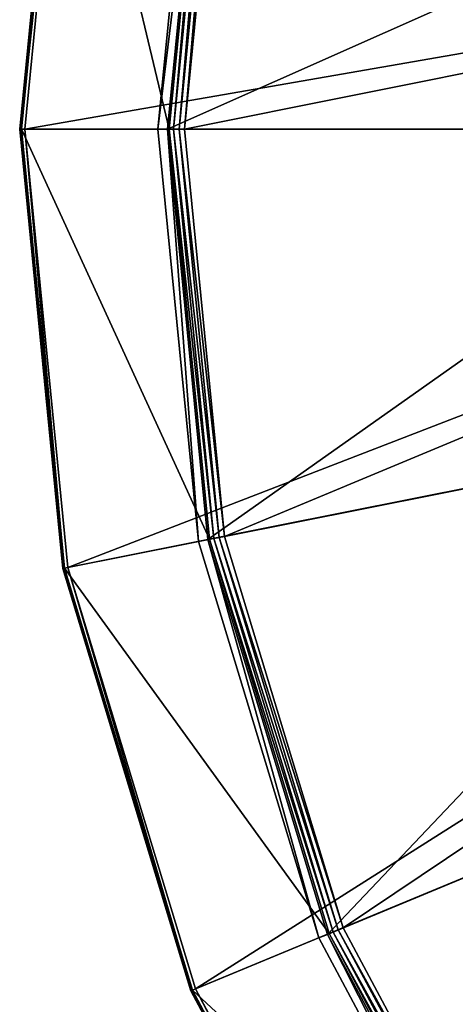
# Model space of a CAD drawing. Extents: x -0.0474 to 0.0474, y -0.0474 to 0.0474.
# Drawn here: x -0.0474 to -0.0382, y -0.0184 to 0.0023 of the extents above; entities that cross this region are included whole.
import ezdxf

# ---------------------------------------------------------------- set-up
doc = ezdxf.new("R2010")
doc.units = 0
doc.header["$MEASUREMENT"] = 0
doc.layers.get('0').update_dxf_attribs({"linetype": 'CONTINUOUS'})

msp = doc.modelspace()

# ---------------------------------------------------------------- linework, layer by layer
for points in [[(-0.047378, 0, 0.000059), (-0.046503, 0.00925, -0.000016), (-0.047414, 0, -0.000016)], [(-0.047414, 0, -0.000016), (-0.046503, 0.00925, -0.000016), (-0.046478, 0.009245, -0.00007)], [(-0.047414, 0, -0.000016), (-0.046478, 0.009245, -0.00007), (-0.047389, 0, -0.00007)], [(-0.047389, 0, -0.00007), (-0.046478, 0.009245, -0.00007), (-0.0464, 0.009229, -0.00009)], [(-0.047389, 0, -0.00007), (-0.0464, 0.009229, -0.00009), (-0.047309, 0, -0.00009)], [(-0.047378, 0, 0.000059), (-0.046468, 0.009243, 0.000059), (-0.046503, 0.00925, -0.000016)], [(-0.044262, 0, 0.003761), (-0.046468, 0.009243, 0.000059), (-0.047378, 0, 0.000059)], [(-0.047309, 0, -0.00009), (-0.0464, 0.009229, -0.00009), (-0.022068, 0.00439, -0.00009)], [(-0.044262, 0, 0.003761), (-0.043411, 0.008635, 0.003761), (-0.046468, 0.009243, 0.000059)], [(-0.0445, 0, -0.011401), (-0.0445, 0, -0.000059), (-0.043645, 0.008682, -0.000059)], [(-0.0445, 0, -0.011401), (-0.043645, 0.008682, -0.000059), (-0.043645, 0.008682, -0.011401)], [(-0.0445, 0, -0.011401), (-0.043645, 0.008682, -0.011401), (-0.043448, 0.008642, -0.011601)], [(-0.0445, 0, -0.011401), (-0.043448, 0.008642, -0.011601), (-0.044299, 0, -0.011601)], [(-0.030603, 0.006087, -0.011601), (-0.044299, 0, -0.011601), (-0.043448, 0.008642, -0.011601)], [(-0.044173, 0, 0.003836), (-0.043411, 0.008635, 0.003761), (-0.044262, 0, 0.003761)], [(-0.044173, 0, 0.003836), (-0.043324, 0.008618, 0.003836), (-0.043411, 0.008635, 0.003761)], [(-0.044056, 0, 0.00389), (-0.043324, 0.008618, 0.003836), (-0.044173, 0, 0.003836)], [(-0.044056, 0, 0.00389), (-0.043209, 0.008595, 0.00389), (-0.043324, 0.008618, 0.003836)], [(-0.043942, 0, 0.00391), (-0.043209, 0.008595, 0.00389), (-0.044056, 0, 0.00389)], [(-0.043942, 0, 0.00391), (-0.043098, 0.008573, 0.00391), (-0.043209, 0.008595, 0.00389)], [(-0.043942, 0, 0.00391), (-0.022068, 0.00439, 0.00391), (-0.043098, 0.008573, 0.00391)], [(-0.030603, 0.006087, -0.011601), (-0.031203, 0, -0.011601), (-0.044299, 0, -0.011601)], [(-0.047309, 0, -0.00009), (-0.022068, 0.00439, -0.00009), (-0.0225, 0, -0.00009)], [(-0.043942, 0, 0.00391), (-0.0225, 0, 0.00391), (-0.022068, 0.00439, 0.00391)], [(-0.047389, 0, -0.00007), (-0.046503, -0.00925, -0.000016), (-0.047414, 0, -0.000016)], [(-0.047414, 0, -0.000016), (-0.046503, -0.00925, -0.000016), (-0.046468, -0.009243, 0.000059)], [(-0.047414, 0, -0.000016), (-0.046468, -0.009243, 0.000059), (-0.047378, 0, 0.000059)], [(-0.047309, 0, -0.00009), (-0.046478, -0.009245, -0.00007), (-0.047389, 0, -0.00007)], [(-0.043411, -0.008635, 0.003761), (-0.044262, 0, 0.003761), (-0.047378, 0, 0.000059)], [(-0.043411, -0.008635, 0.003761), (-0.047378, 0, 0.000059), (-0.046468, -0.009243, 0.000059)], [(-0.0464, -0.009229, -0.00009), (-0.047309, 0, -0.00009), (-0.0225, 0, -0.00009)], [(-0.047309, 0, -0.00009), (-0.0464, -0.009229, -0.00009), (-0.046478, -0.009245, -0.00007)], [(-0.0464, -0.009229, -0.00009), (-0.0225, 0, -0.00009), (-0.022068, -0.00439, -0.00009)], [(-0.043645, -0.008682, -0.011401), (-0.043645, -0.008682, -0.000059), (-0.0445, 0, -0.000059)], [(-0.043645, -0.008682, -0.011401), (-0.0445, 0, -0.000059), (-0.0445, 0, -0.011401)], [(-0.043645, -0.008682, -0.011401), (-0.0445, 0, -0.011401), (-0.044299, 0, -0.011601)], [(-0.031203, 0, -0.011601), (-0.043448, -0.008642, -0.011601), (-0.044299, 0, -0.011601)], [(-0.043645, -0.008682, -0.011401), (-0.044299, 0, -0.011601), (-0.043448, -0.008642, -0.011601)], [(-0.044262, 0, 0.003761), (-0.043411, -0.008635, 0.003761), (-0.043324, -0.008618, 0.003836)], [(-0.044262, 0, 0.003761), (-0.043324, -0.008618, 0.003836), (-0.044173, 0, 0.003836)], [(-0.044056, 0, 0.00389), (-0.043098, -0.008573, 0.00391), (-0.043942, 0, 0.00391)], [(-0.043098, -0.008573, 0.00391), (-0.0225, 0, 0.00391), (-0.043942, 0, 0.00391)], [(-0.031203, 0, -0.011601), (-0.030603, -0.006087, -0.011601), (-0.043448, -0.008642, -0.011601)], [(-0.043098, -0.008573, 0.00391), (-0.022068, -0.00439, 0.00391), (-0.0225, 0, 0.00391)], [(-0.047389, 0, -0.00007), (-0.046478, -0.009245, -0.00007), (-0.046503, -0.00925, -0.000016)], [(-0.044173, 0, 0.003836), (-0.043324, -0.008618, 0.003836), (-0.043209, -0.008595, 0.00389)], [(-0.044173, 0, 0.003836), (-0.043209, -0.008595, 0.00389), (-0.044056, 0, 0.00389)], [(-0.044056, 0, 0.00389), (-0.043209, -0.008595, 0.00389), (-0.043098, -0.008573, 0.00391)], [(-0.043708, -0.018104, -0.00009), (-0.0464, -0.009229, -0.00009), (-0.022068, -0.00439, -0.00009)], [(-0.043708, -0.018104, -0.00009), (-0.022068, -0.00439, -0.00009), (-0.020787, -0.00861, -0.00009)], [(-0.040597, -0.016816, 0.00391), (-0.022068, -0.00439, 0.00391), (-0.043098, -0.008573, 0.00391)], [(-0.040597, -0.016816, 0.00391), (-0.020787, -0.00861, 0.00391), (-0.022068, -0.00439, 0.00391)], [(-0.030603, -0.006087, -0.011601), (-0.040927, -0.016953, -0.011601), (-0.043448, -0.008642, -0.011601)], [(-0.030603, -0.006087, -0.011601), (-0.028828, -0.011941, -0.011601), (-0.040927, -0.016953, -0.011601)], [(-0.040892, -0.016938, 0.003761), (-0.043411, -0.008635, 0.003761), (-0.046468, -0.009243, 0.000059)], [(-0.039336, -0.026283, -0.00009), (-0.043708, -0.018104, -0.00009), (-0.020787, -0.00861, -0.00009)], [(-0.041113, -0.017029, -0.011401), (-0.043645, -0.008682, -0.011401), (-0.043448, -0.008642, -0.011601)], [(-0.041113, -0.017029, -0.011401), (-0.041113, -0.017029, -0.000059), (-0.043645, -0.008682, -0.000059)], [(-0.041113, -0.017029, -0.011401), (-0.043645, -0.008682, -0.000059), (-0.043645, -0.008682, -0.011401)], [(-0.041113, -0.017029, -0.011401), (-0.043448, -0.008642, -0.011601), (-0.040927, -0.016953, -0.011601)], [(-0.043411, -0.008635, 0.003761), (-0.04081, -0.016904, 0.003836), (-0.043324, -0.008618, 0.003836)], [(-0.043411, -0.008635, 0.003761), (-0.040892, -0.016938, 0.003761), (-0.04081, -0.016904, 0.003836)], [(-0.043324, -0.008618, 0.003836), (-0.040702, -0.016859, 0.00389), (-0.043209, -0.008595, 0.00389)], [(-0.043324, -0.008618, 0.003836), (-0.04081, -0.016904, 0.003836), (-0.040702, -0.016859, 0.00389)], [(-0.043209, -0.008595, 0.00389), (-0.040597, -0.016816, 0.00391), (-0.043098, -0.008573, 0.00391)], [(-0.043209, -0.008595, 0.00389), (-0.040702, -0.016859, 0.00389), (-0.040597, -0.016816, 0.00391)], [(-0.036536, -0.024413, 0.00391), (-0.020787, -0.00861, 0.00391), (-0.040597, -0.016816, 0.00391)], [(-0.039336, -0.026283, -0.00009), (-0.020787, -0.00861, -0.00009), (-0.018708, -0.0125, -0.00009)], [(-0.046503, -0.00925, -0.000016), (-0.043772, -0.018131, 0.000059), (-0.046468, -0.009243, 0.000059)], [(-0.046478, -0.009245, -0.00007), (-0.043805, -0.018145, -0.000016), (-0.046503, -0.00925, -0.000016)], [(-0.046503, -0.00925, -0.000016), (-0.043805, -0.018145, -0.000016), (-0.043772, -0.018131, 0.000059)], [(-0.0464, -0.009229, -0.00009), (-0.043781, -0.018135, -0.00007), (-0.046478, -0.009245, -0.00007)], [(-0.046478, -0.009245, -0.00007), (-0.043781, -0.018135, -0.00007), (-0.043805, -0.018145, -0.000016)], [(-0.040892, -0.016938, 0.003761), (-0.046468, -0.009243, 0.000059), (-0.043772, -0.018131, 0.000059)], [(-0.0464, -0.009229, -0.00009), (-0.043708, -0.018104, -0.00009), (-0.043781, -0.018135, -0.00007)], [(-0.028828, -0.011941, -0.011601), (-0.036833, -0.024611, -0.011601), (-0.040927, -0.016953, -0.011601)], [(-0.033452, -0.033452, -0.00009), (-0.039336, -0.026283, -0.00009), (-0.018708, -0.0125, -0.00009)], [(-0.036802, -0.02459, 0.003761), (-0.040892, -0.016938, 0.003761), (-0.043772, -0.018131, 0.000059)], [(-0.037, -0.024723, -0.011401), (-0.041113, -0.017029, -0.011401), (-0.040927, -0.016953, -0.011601)], [(-0.037, -0.024723, -0.011401), (-0.040927, -0.016953, -0.011601), (-0.036833, -0.024611, -0.011601)], [(-0.036728, -0.024541, 0.003836), (-0.04081, -0.016904, 0.003836), (-0.040892, -0.016938, 0.003761)], [(-0.036728, -0.024541, 0.003836), (-0.040892, -0.016938, 0.003761), (-0.036802, -0.02459, 0.003761)], [(-0.036631, -0.024476, 0.00389), (-0.040702, -0.016859, 0.00389), (-0.04081, -0.016904, 0.003836)], [(-0.036631, -0.024476, 0.00389), (-0.04081, -0.016904, 0.003836), (-0.036728, -0.024541, 0.003836)], [(-0.036536, -0.024413, 0.00391), (-0.040597, -0.016816, 0.00391), (-0.040702, -0.016859, 0.00389)], [(-0.036536, -0.024413, 0.00391), (-0.040702, -0.016859, 0.00389), (-0.036631, -0.024476, 0.00389)], [(-0.037, -0.024723, -0.011401), (-0.037, -0.024723, -0.000059), (-0.041113, -0.017029, -0.000059)], [(-0.037, -0.024723, -0.011401), (-0.041113, -0.017029, -0.000059), (-0.041113, -0.017029, -0.011401)], [(-0.039394, -0.026322, 0.000059), (-0.043772, -0.018131, 0.000059), (-0.043805, -0.018145, -0.000016)], [(-0.039424, -0.026342, -0.000016), (-0.043805, -0.018145, -0.000016), (-0.043781, -0.018135, -0.00007)], [(-0.039394, -0.026322, 0.000059), (-0.043805, -0.018145, -0.000016), (-0.039424, -0.026342, -0.000016)], [(-0.039402, -0.026328, -0.00007), (-0.043781, -0.018135, -0.00007), (-0.043708, -0.018104, -0.00009)], [(-0.039424, -0.026342, -0.000016), (-0.043781, -0.018135, -0.00007), (-0.039402, -0.026328, -0.00007)], [(-0.036802, -0.02459, 0.003761), (-0.043772, -0.018131, 0.000059), (-0.039394, -0.026322, 0.000059)], [(-0.039402, -0.026328, -0.00007), (-0.043708, -0.018104, -0.00009), (-0.039336, -0.026283, -0.00009)]]:
    msp.add_3dface(points)

doc.saveas('drawing.dxf')
